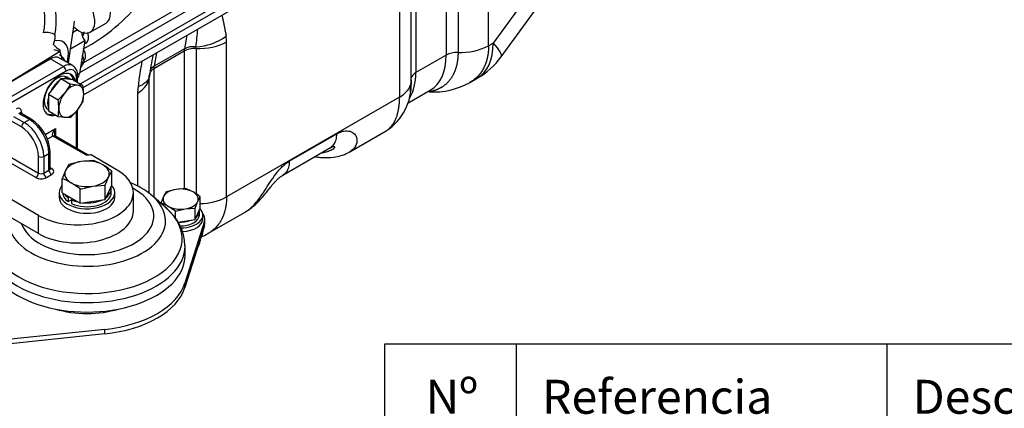
# Model space of a CAD drawing. Units: millimetres. Extents: x 0 to 408, y 0 to 202.
# Drawn here: x 145 to 209, y 69 to 94 of the extents above; entities that cross this region are included whole.
import ezdxf
from ezdxf.enums import TextEntityAlignment as Align
from ezdxf.lldxf.tags import DXFTag

# ---------------------------------------------------------------- set-up
doc = ezdxf.new("R2010")
doc.units = ezdxf.units.MM
for name, color, linetype in [('17520100_MOTOR_B', 7, 'Continuous'), ('C__CACHEOSCAR_IN', 7, 'Continuous'), ('Predeterminado', 7, 'Continuous')]:
    doc.layers.add(name, color=color, linetype=linetype)
doc.styles.add('SEACAD_Arial', font='arial.ttf')
tags = doc.linetypes.add('HIDDEN2', pattern=[4.7625, 3.175, -1.5875]).pattern_tags.tags
tags[6:7] = [DXFTag(74, 4), DXFTag(75, 0), DXFTag(340, '0'), DXFTag(46, 0.0), DXFTag(50, 0.0), DXFTag(44, 0.0), DXFTag(45, 0.0)]
tags[4:5] = [DXFTag(74, 4), DXFTag(75, 0), DXFTag(340, '0'), DXFTag(46, 0.0), DXFTag(50, 0.0), DXFTag(44, 0.0), DXFTag(45, 0.0)]

# ---------------------------------------------------------------- blocks, each defined once
blk = doc.blocks.new('SE')
at = {"color": 7, "linetype": 'Continuous'}
for p, q in [((177.364, 73.445), (177.364, 66.521)), ((201.373, 73.445), (201.373, 66.521))]:
    blk.add_line(p, q, dxfattribs=at)
blk.add_lwpolyline([(168.852, 45.991), (168.852, 73.445), (288.822, 73.445), (288.822, 45.991), (168.852, 45.991)], dxfattribs=at)
at = {"color": 7, "linetype": 'Continuous', "style": 'SEACAD_Arial'}
for s, p in [('Descripción', (203.053, 71.106)), ('Nº', (171.501, 71.106)), ('Referencia', (179.044, 71.106))]:
    blk.add_text(s, height=2.2, dxfattribs=at).set_placement(p, align=Align.TOP_LEFT)
blk = doc.blocks.new('SE1')
at = {"layer": '17520100_MOTOR_B', "color": 7, "linetype": 'HIDDEN2'}
for p, q in [((149.323, 90.051), (187.579, 112.139)), ((149.345, 89.575), (188.004, 111.894)), ((175.574, 92.765), (175.574, 102.814)), ((172.828, 102.209), (172.828, 92.159)), ((173.597, 102.378), (173.597, 92.329)), ((170.86, 101.072), (170.86, 91.022)), ((170.57, 90.495), (170.57, 100.545)), ((163.315, 99.729), (149.334, 91.657)), ((163.308, 99.223), (149.086, 91.012)), ((169.811, 99.487), (169.811, 89.437)), ((163.722, 98.708), (149.136, 90.287)), ((179.815, 98.357), (175.877, 92.939)), ((176.384, 92.041), (179.567, 96.42)), ((156.04, 93.44), (155.872, 92.564)), ((155.872, 92.564), (153.903, 91.427)), ((156.627, 92.58), (156.627, 83.154)), ((158.604, 82.967), (158.604, 93.016)), ((175.877, 92.939), (175.574, 92.765)), ((155.858, 92.411), (153.889, 91.274)), ((154.072, 92.303), (153.903, 91.427)), ((155.858, 92.411), (155.858, 83.49)), ((172.828, 92.159), (170.86, 91.022)), ((153.889, 91.274), (153.889, 82.953)), ((153.594, 90.863), (153.594, 90.767)), ((153.596, 90.772), (153.596, 90.83)), ((153.6, 83.184), (153.6, 90.747)), ((174.37, 90.381), (174.843, 90.654)), ((152.84, 89.689), (152.84, 83.664)), ((169.811, 89.437), (158.604, 82.967)), ((170.305, 89.014), (171.795, 89.874)), ((162.668, 85.274), (165.746, 87.051)), ((166.582, 85.885), (168.947, 87.25)), ((162.256, 84.377), (165.334, 86.155)), ((157.4, 80.583), (159.765, 81.949))]:
    blk.add_line(p, q, dxfattribs=at)
for centre, radius, start, end in [((136.919, 95.38), 19.883, 352.2097, 355.51128), ((156.439, 96.244), 3.564, 272.88756, 306.79596), ((150.011, 93.43), 0.747, 216.69168, 223.4502), ((173.795, 96.131), 3.808, 267.01899, 297.85357), ((192.556, 85.126), 39.362, 169.69875, 171.78586), ((172.347, 94.977), 4.992, 300, 323.98193), ((173.016, 87.907), 20.264, 168.99441, 173.79298), ((153.944, 90.732), 0.345, 170.80745, 177.32728), ((166.988, 90.244), 3.578, 303.17952, 2.27708), ((171.992, 94.668), 4.903, 266.91435, 299.05536), ((156.825, 86.333), 3.808, 271.14891, 297.85357), ((155.021, 84.87), 4.902, 293.12324, 299.05578)]:
    blk.add_arc(centre, radius, start, end, dxfattribs=at)
for centre, major_axis, ratio, start_param, end_param in [((137.938, 103.124), (16.56, -4.437), 0.707107, 5.64037, 6.004111), ((156.706, 91.921), (1.342, 2.324), 0.57735, -0.785398, -0.605545), ((156.571, 91.999), (1.008, 0), 0.57735, 1.515126, 2.356195), ((156.571, 91.999), (-0.504, 0.873), 0.57735, 0.588003, 0.785398), ((156.571, 91.999), (-0.99, 0.19), 0.679366, 4.794778, 5.617989), ((156.096, 92.273), (0.376, 0.651), 0.57735, -0.785398, -0.605545), ((156.771, 94.074), (-2.592, 0), 0.57735, 1.515126, 2.356195), ((172.347, 94.977), (-2.496, 4.323), 0.57735, 3.141593, 3.926991), ((172.347, 94.977), (-4.038, 2.935), 0.146666, 3.141593, 3.764824), ((169.299, 94.197), (-2.496, 4.323), 0.57735, 3.141593, 3.926991), ((173.541, 91.747), (1.008, 0), 0.57735, 1.515126, 2.356195), ((154.602, 90.863), (1.008, 0), 0.57735, 2.356195, 2.957681), ((154.602, 90.863), (0.99, -0.19), 0.679366, 2.476397, 2.988058), ((154.602, 90.863), (-0.504, 0.873), 0.57735, 0.588003, 0.785398), ((151.008, 90.747), (-2.592, 0), 0.57735, 2.356195, 3.149029), ((167.33, 93.06), (-2.496, 4.323), 0.57735, 3.452124, 3.926991), ((171.573, 90.611), (1.008, 0), 0.57735, 2.356195, 3.03635), ((154.738, 90.784), (-1.342, -2.324), 0.57735, -0.965252, -0.785398)]:
    blk.add_ellipse(centre, major_axis=major_axis, ratio=ratio, start_param=start_param, end_param=end_param, dxfattribs=at)
for points, degree in [([(158.297, 94.744), (158.444, 94.135), (158.573, 93.39)], 2), ([(165.333, 86.154), (165.411, 86.196), (165.453, 86.215), (165.459, 86.209)], 3)]:
    blk.add_open_spline(points, degree=degree, dxfattribs=at)
for points, degree, knots in [([(149.265, 93.393), (149.269, 93.396), (149.276, 93.4), (149.287, 93.408), (149.298, 93.417), (149.307, 93.427), (149.316, 93.438), (149.329, 93.457), (149.345, 93.487), (149.364, 93.545), (149.37, 93.603), (149.37, 93.645), (149.37, 93.653)], 3, [0, 0, 0, 0, 0.017649, 0.0351895, 0.052659, 0.0700954, 0.0875369, 0.1050215, 0.1576168, 0.2106904, 0.3184164, 0.3444858, 0.3444858, 0.3444858, 0.3444858]), ([(149.469, 92.916), (149.535, 92.954), (149.588, 93.005), (149.625, 93.068), (149.663, 93.188), (149.665, 93.323), (149.66, 93.382), (149.648, 93.464), (149.63, 93.547), (149.625, 93.569), (149.619, 93.592), (149.613, 93.615)], 5, [0, 0, 0, 0, 0, 0, 0.2521179, 0.2521179, 0.2521179, 0.4347892, 0.4347892, 0.4347892, 0.5030266, 0.5030266, 0.5030266, 0.5030266, 0.5030266, 0.5030266]), ([(175.574, 92.765), (175.574, 92.743), (175.574, 92.7), (175.572, 92.636), (175.57, 92.572), (175.566, 92.509), (175.562, 92.447), (175.556, 92.385), (175.55, 92.324), (175.542, 92.263), (175.534, 92.203), (175.524, 92.144), (175.514, 92.086), (175.502, 92.028), (175.49, 91.97), (175.476, 91.914), (175.462, 91.858), (175.447, 91.803), (175.431, 91.749), (175.414, 91.695), (175.396, 91.642), (175.377, 91.59), (175.357, 91.539), (175.336, 91.488), (175.314, 91.439), (175.292, 91.39), (175.268, 91.342), (175.197, 91.202), (175.063, 90.988), (174.839, 90.728), (174.605, 90.528), (174.441, 90.422), (174.367, 90.379)], 3, [0, 0, 0, 0, 0.0099332, 0.0198517, 0.0297557, 0.0396452, 0.0495203, 0.0593809, 0.0692272, 0.0790592, 0.0888769, 0.0986804, 0.1084698, 0.1182451, 0.1280063, 0.1377536, 0.1474869, 0.1572063, 0.1669119, 0.1766037, 0.1862818, 0.1959463, 0.2055971, 0.2152344, 0.2248581, 0.2344684, 0.2440654, 0.2536489, 0.3191621, 0.3829764, 0.4451129, 0.4918995, 0.4918995, 0.4918995, 0.4918995]), ([(173.597, 92.329), (173.597, 91.82), (173.522, 91.349), (173.37, 90.933), (173.053, 90.44), (172.605, 90.099), (172.463, 90.013), (172.241, 89.907), (171.997, 89.831), (171.919, 89.81), (171.838, 89.792), (171.756, 89.777)], 5, [0, 0, 0, 0, 0, 0, 0.5381825, 0.5381825, 0.5381825, 0.7612805, 0.7612805, 0.7612805, 0.8638652, 0.8638652, 0.8638652, 0.8638652, 0.8638652, 0.8638652]), ([(153.604, 90.945), (153.616, 90.859), (153.608, 90.774), (153.556, 90.611), (153.511, 90.534), (153.385, 90.388), (153.304, 90.321), (153.11, 90.199), (152.997, 90.145), (152.871, 90.098)], 3, [0, 0, 0, 0, 0.25, 0.25, 0.5, 0.5, 0.75, 0.75, 1, 1, 1, 1]), ([(169.811, 89.437), (169.94, 89.511), (170.054, 89.593), (170.252, 89.769), (170.335, 89.863), (170.464, 90.059), (170.511, 90.161), (170.567, 90.368), (170.576, 90.474), (170.566, 90.579)], 3, [0, 0, 0, 0, 0.25, 0.25, 0.5, 0.5, 0.75, 0.75, 1, 1, 1, 1]), ([(170.563, 90.549), (170.562, 90.458), (170.553, 90.197), (170.515, 89.943), (170.479, 89.786)], 3, [0.0190327, 0.0190327, 0.0190327, 0.0190327, 0.1053771, 0.2977226, 0.2977226, 0.2977226, 0.2977226]), ([(168.945, 87.249), (168.995, 87.278), (169.108, 87.355), (169.273, 87.514), (169.434, 87.738), (169.537, 87.943), (169.599, 88.098), (169.63, 88.183), (169.658, 88.271), (169.684, 88.362), (169.708, 88.457), (169.729, 88.554), (169.748, 88.655), (169.765, 88.758), (169.779, 88.865), (169.791, 88.974), (169.8, 89.086), (169.806, 89.2), (169.81, 89.317), (169.811, 89.397), (169.811, 89.437)], 3, [0.5089145, 0.5089145, 0.5089145, 0.5089145, 0.5549242, 0.6170692, 0.6808752, 0.7463632, 0.7641645, 0.782013, 0.799909, 0.8178528, 0.8358449, 0.8538856, 0.8719752, 0.890114, 0.9083024, 0.9265407, 0.9448293, 0.9631685, 0.9815587, 1, 1, 1, 1]), ([(165.334, 86.154), (165.419, 86.204), (165.493, 86.272), (165.615, 86.443), (165.663, 86.546), (165.728, 86.78), (165.745, 86.911), (165.746, 87.051)], 3, [0.2523186, 0.2523186, 0.2523186, 0.2523186, 0.5, 0.5, 0.75, 0.75, 1, 1, 1, 1]), ([(165.746, 87.051), (165.772, 87.065), (165.823, 87.093), (165.899, 87.13), (165.988, 87.167), (166.088, 87.201), (166.235, 87.236), (166.411, 87.25), (166.665, 87.212), (166.901, 87.068), (167.075, 86.751), (167.046, 86.34), (166.824, 86.043), (166.64, 85.918), (166.591, 85.89)], 3, [0, 0, 0, 0, 0.0119455, 0.0238605, 0.0357818, 0.0537259, 0.0717387, 0.1080503, 0.144947, 0.2192582, 0.2882223, 0.4097876, 0.5271542, 0.5654904, 0.5654904, 0.5654904, 0.5654904]), ([(164.82, 85.827), (164.902, 85.843), (165.095, 85.891), (165.316, 85.974), (165.492, 86.065), (165.583, 86.125), (165.625, 86.172), (165.63, 86.201), (165.593, 86.219), (165.527, 86.219), (165.477, 86.212), (165.456, 86.208)], 3, [0.4341656, 0.4341656, 0.4341656, 0.4341656, 0.522061, 0.6521471, 0.7161419, 0.7777431, 0.8065885, 0.8333646, 0.8584743, 0.8837296, 0.9003041, 0.9003041, 0.9003041, 0.9003041]), ([(164.32, 85.563), (164.444, 85.546), (164.689, 85.518), (165.134, 85.5), (165.624, 85.539), (166.159, 85.673), (166.421, 85.803), (166.591, 85.889)], 3, [0.2587293, 0.2587293, 0.2587293, 0.2587293, 0.3750667, 0.484788, 0.6849468, 0.8270955, 1, 1, 1, 1]), ([(159.758, 81.945), (159.825, 81.983), (160.093, 82.157), (160.543, 82.585), (161.001, 83.244), (161.406, 83.896), (161.715, 84.355), (161.993, 84.699), (162.176, 84.892), (162.326, 85.029), (162.439, 85.121), (162.553, 85.204), (162.63, 85.25), (162.668, 85.274)], 3, [0.434523, 0.434523, 0.434523, 0.434523, 0.4728588, 0.5902237, 0.7117873, 0.7807505, 0.8550607, 0.8919569, 0.928268, 0.946279, 0.9642244, 0.9820976, 1, 1, 1, 1]), ([(162.668, 85.274), (162.667, 85.134), (162.65, 85.003), (162.585, 84.769), (162.538, 84.666), (162.415, 84.494), (162.34, 84.425), (162.253, 84.376)], 3, [0, 0, 0, 0, 0.25, 0.25, 0.5, 0.5, 0.75, 0.75, 0.75, 0.75]), ([(159.757, 81.944), (159.992, 82.098), (160.337, 82.328), (160.775, 82.768), (161.062, 83.103), (161.271, 83.366), (161.464, 83.611), (161.654, 83.843), (161.835, 84.039), (161.983, 84.18), (162.132, 84.3), (162.209, 84.349), (162.255, 84.377)], 3, [0, 0, 0, 0, 0.217608, 0.379688, 0.49468, 0.570692, 0.643118, 0.738666, 0.794602, 0.856253, 0.924556, 1, 1, 1, 1]), ([(158.604, 82.967), (158.604, 82.945), (158.604, 82.902), (158.602, 82.838), (158.599, 82.774), (158.596, 82.711), (158.591, 82.649), (158.586, 82.587), (158.579, 82.526), (158.572, 82.465), (158.563, 82.405), (158.554, 82.346), (158.543, 82.287), (158.532, 82.23), (158.519, 82.172), (158.506, 82.116), (158.492, 82.06), (158.476, 82.005), (158.46, 81.951), (158.443, 81.897), (158.425, 81.844), (158.406, 81.792), (158.386, 81.741), (158.365, 81.691), (158.344, 81.641), (158.321, 81.592), (158.298, 81.544), (158.227, 81.404), (158.092, 81.19), (157.869, 80.931), (157.635, 80.731), (157.471, 80.624), (157.397, 80.581)], 3, [0, 0, 0, 0, 0.0099365, 0.0198581, 0.0297649, 0.0396569, 0.0495341, 0.0593967, 0.0692446, 0.0790779, 0.0888967, 0.0987009, 0.1084908, 0.1182663, 0.1280274, 0.1377743, 0.1475069, 0.1572254, 0.1669297, 0.17662, 0.1862963, 0.1959586, 0.205607, 0.2152416, 0.2248623, 0.2344694, 0.2440627, 0.2536425, 0.3191297, 0.3829353, 0.4450804, 0.4918997, 0.4918997, 0.4918997, 0.4918997])]:
    blk.add_open_spline(points, degree=degree, knots=knots, dxfattribs=at)
at = {"layer": 'C__CACHEOSCAR_IN', "color": 7, "linetype": 'HIDDEN2'}
for p, q in [((148.68, 94.019), (148.337, 91.646)), ((148.95, 93.787), (148.619, 93.595)), ((148.728, 94.349), (148.68, 94.019)), ((149.777, 93.647), (150.795, 94.235)), ((147.482, 93.266), (147.449, 93.083)), ((147.402, 92.839), (147.449, 93.083)), ((147.774, 92.384), (147.442, 92.496)), ((147.805, 92.491), (147.774, 92.384)), ((147.944, 91.872), (147.805, 92.491)), ((149.429, 93.07), (148.462, 92.512)), ((149.429, 93.07), (149.079, 90.971)), ((140.398, 87.985), (147.186, 91.904)), ((144.302, 90.239), (147.774, 92.384)), ((148.035, 91.414), (147.186, 91.904)), ((148.635, 91.474), (147.786, 91.964)), ((141.246, 87.495), (148.035, 91.414)), ((149.375, 91.741), (149.189, 91.634)), ((148.204, 91.12), (141.416, 87.201)), ((147.865, 90.628), (147.059, 89.625)), ((148.671, 90.556), (147.865, 90.628)), ((147.865, 90.628), (148.498, 90.262)), ((148.471, 90.602), (148.259, 90.725)), ((148.883, 90.433), (148.883, 90.728)), ((149.079, 90.971), (148.947, 90.894)), ((148.953, 90.392), (148.953, 90.826)), ((148.498, 90.262), (148.141, 89.734)), ((148.947, 90.2), (148.498, 90.262)), ((148.671, 90.556), (149.304, 90.19)), ((149.304, 90.19), (148.947, 90.2)), ((147.059, 89.625), (147.059, 88.55)), ((147.059, 89.625), (147.692, 89.259)), ((148.141, 89.734), (147.692, 89.259)), ((148.947, 88.587), (149.304, 89.115)), ((144.81, 88.181), (145.489, 87.789)), ((145.828, 87.985), (145.15, 88.377)), ((145.948, 87.997), (145.27, 88.389)), ((145.319, 88.475), (145.319, 88.36)), ((147.047, 88.626), (147.059, 88.619)), ((147.059, 88.55), (147.692, 88.184)), ((147.692, 88.184), (148.141, 88.122)), ((148.141, 88.122), (148.498, 88.112)), ((148.498, 88.112), (148.947, 88.587)), ((148.883, 86.107), (148.883, 88.52)), ((148.953, 86.066), (148.953, 88.597)), ((145.319, 87.495), (144.64, 87.887)), ((145.489, 87.789), (145.828, 87.985)), ((146.855, 87.01), (147.525, 87.397)), ((147.525, 87.397), (147.525, 86.89)), ((147.356, 86.907), (146.994, 86.698)), ((149.477, 85.683), (147.356, 86.907)), ((149.597, 85.694), (147.476, 86.919)), ((144.64, 85.536), (146.422, 84.507)), ((146.422, 84.507), (146.422, 85.585)), ((146.762, 85.585), (147.101, 85.781)), ((146.762, 85.585), (146.762, 84.507)), ((147.101, 84.703), (147.101, 85.781)), ((147.171, 84.801), (147.171, 85.878)), ((151.513, 84.703), (149.784, 85.701)), ((146.253, 84.213), (144.471, 85.242)), ((147.171, 84.858), (147.271, 84.801)), ((148.386, 85.07), (148.171, 84.673)), ((149.189, 85.261), (148.386, 85.07)), ((149.992, 85.319), (149.189, 85.261)), ((146.762, 84.507), (147.101, 84.703)), ((146.931, 84.213), (147.271, 84.409)), ((148.171, 84.673), (147.956, 84.143)), ((150.738, 83.713), (150.953, 84.243)), ((150.953, 84.243), (151.168, 84.64)), ((151.168, 83.726), (151.168, 84.64)), ((147.956, 83.23), (147.956, 84.143)), ((149.131, 83.464), (149.935, 83.655)), ((149.935, 83.655), (150.738, 83.713)), ((150.738, 82.799), (151.168, 83.726)), ((150.738, 82.799), (150.738, 83.713)), ((147.762, 83.233), (147.762, 82.939)), ((147.956, 83.23), (149.131, 82.551)), ((148.438, 82.951), (148.349, 82.9)), ((149.131, 82.551), (149.131, 83.464)), ((151.134, 83.233), (151.134, 83.478)), ((151.362, 82.939), (151.362, 83.233)), ((152.568, 82.057), (152.568, 83.233)), ((154.746, 82.183), (153.842, 82.995)), ((154.528, 82.987), (154.357, 82.568)), ((154.698, 83.302), (154.528, 82.987)), ((155.334, 83.452), (154.698, 83.302)), ((155.97, 83.498), (155.334, 83.452)), ((156.73, 82.646), (156.9, 82.961)), ((156.9, 82.23), (156.9, 82.961)), ((146.422, 81.763), (144.693, 82.762)), ((148.349, 82.9), (148.349, 82.655)), ((148.349, 82.655), (148.561, 82.778)), ((148.65, 82.829), (148.561, 82.778)), ((148.561, 82.778), (148.561, 82.533)), ((149.131, 82.551), (150.738, 82.799)), ((154.357, 82.532), (154.357, 82.568)), ((156.56, 82.227), (156.73, 82.646)), ((146.422, 80.588), (143.863, 82.065)), ((146.422, 80.588), (146.422, 81.763)), ((155.288, 82.03), (155.924, 82.181)), ((155.288, 81.569), (155.288, 82.03)), ((155.924, 82.181), (156.56, 82.227)), ((156.56, 81.495), (156.9, 82.23)), ((156.56, 81.495), (156.56, 82.227)), ((156.841, 81.788), (156.841, 82.033)), ((157.069, 81.543), (157.069, 81.788)), ((155.466, 81.326), (156.56, 81.495)), ((157.164, 81.383), (155.909, 77.377)), ((157.164, 81.089), (155.909, 77.083)), ((157.164, 81.089), (157.164, 81.383)), ((157.189, 81.249), (157.189, 81.543)), ((157.069, 80.71), (157.069, 80.785)), ((155.922, 79.167), (155.922, 79.783)), ((156.9, 80.247), (156.9, 80.108)), ((155.909, 77.083), (155.909, 77.377)), ((150.71, 74.376), (143.773, 73.651)), ((150.71, 74.082), (143.773, 73.357)), ((150.71, 74.082), (150.71, 74.376))]:
    blk.add_line(p, q, dxfattribs=at)
for centre, radius, start, end in [((146.981, 92.803), 0.82, 51.98395, 106.28928), ((149.062, 94.352), 2.246, 222.36004, 235.97719), ((147.474, 91.47), 1.92, 8.11966, 20.9226), ((148.249, 90.88), 0.706, 355.63367, 56.66202), ((147.913, 92.293), 1.563, 322.49727, 339.33542), ((145.422, 89.594), 3.927, 0.4762, 8.73228), ((146.411, 89.63), 2.939, 349.9172, 359.93492), ((143.81, 88.663), 3.927, 0.4762, 8.73228), ((144.799, 88.699), 2.939, 349.9172, 359.93492), ((144.51, 85.754), 2.665, 2.67684, 57.32315), ((147.596, 86.989), 0.139, 178.78603, 210.8799), ((149.529, 87.373), 1.691, 268.23666, 278.68104), ((148.728, 81.829), 3.712, 60.06508, 70.08279), ((148.064, 80.77), 4.961, 51.26773, 59.52379), ((146.691, 80.653), 3.712, 60.06508, 70.08279), ((146.028, 79.594), 4.961, 51.26773, 59.52379), ((151.822, 81.135), 2.712, 48.31917, 61.88502), ((154.968, 80.735), 2.939, 60.06507, 70.0828), ((154.443, 79.897), 3.927, 51.26771, 59.5238), ((153.356, 79.804), 2.939, 60.06507, 70.0828), ((152.831, 78.966), 3.927, 51.26771, 59.5238), ((152.669, 79.715), 3.235, 1.29121, 51.98925), ((153.068, 81.301), 4.014, 335.8362, 342.71092)]:
    blk.add_arc(centre, radius, start, end, dxfattribs=at)
for centre, major_axis, ratio, start_param, end_param in [((143.43, 96.767), (2.929, -5.074), 0.57735, 0.579604, 1.888778), ((143.101, 96.577), (2.637, -4.567), 0.57735, 0.579604, 1.888778), ((150.075, 95.482), (-0.72, 1.247), 0.57735, 3.141593, 4.715574), ((149.057, 94.894), (-0.72, 1.247), 0.57735, 1.976725, 4.715574), ((146.563, 90.943), (-1.512, -2.032), 0.483361, 2.26215, 3.622295), ((147.914, 93.098), (-0.309, 0.536), 0.57735, 0.580866, 0.947743), ((149.785, 93.413), (-0.42, 0.727), 0.57735, 0.936972, 1.712151), ((149.052, 92.316), (0.3, -0.52), 0.57735, 0, 1.621554), ((147.186, 90.924), (-0.6, -1.039), 0.57735, 3.141593, 3.926991), ((146.592, 90.092), (-1.2, -2.078), 0.57735, 2.7499, 3.141593), ((148.035, 90.435), (-0.6, -1.039), 0.57735, 3.137257, 3.926991), ((148.035, 91.218), (0.12, -0.208), 0.57735, 0.785398, 2.356194), ((148.204, 90.337), (-0.48, -0.831), 0.57735, 2.356195, 3.926991), ((147.78, 89.602), (-0.75, -1.299), 0.57735, 2.582374, 6.283185), ((147.653, 89.675), (-0.606, -1.05), 0.57735, 3.141593, 6.283185), ((147.865, 89.553), (-0.606, -1.05), 0.57735, 3.056971, 3.749813), ((147.653, 89.675), (-0.75, -1.299), 0.57735, 2.582374, 3.056638), ((148.713, 90.826), (-0.24, 0), 0.57735, 2.356195, 3.141793), ((148.076, 91.753), (0.72, -1.247), 0.57735, 0.25293, 0.611732), ((147.865, 89.553), (-0.606, -1.05), 0.57735, 4.104169, 4.79701), ((148.544, 89.161), (0.57, 0.987), 0.57735, 0.261799, 1.308997), ((148.544, 89.161), (-0.57, -0.987), 0.57735, 2.356195, 3.403392), ((147.865, 89.553), (-0.606, -1.05), 0.57735, 5.151367, 5.844208), ((148.544, 89.161), (-0.57, -0.987), 0.57735, 4.45059, 5.497787), ((148.544, 89.161), (-0.57, -0.987), 0.57735, 1.308997, 2.356195), ((144.98, 88.279), (-0.24, -0.416), 0.57735, 2.356195, 3.926991), ((148.544, 89.161), (0.57, 0.987), 0.57735, 2.356195, 3.403392), ((145.15, 88.181), (-0.12, -0.208), 0.57735, 3.141593, 3.926991), ((145.489, 88.377), (0.24, 0), 0.57735, 2.356195, 2.958624), ((145.828, 87.789), (-0.12, -0.208), 0.57735, 3.141366, 3.926991), ((147.653, 89.675), (-0.75, -1.299), 0.57735, 0.084955, 0.559219), ((147.78, 89.602), (-0.75, -1.299), 0.57735, 0, 0.559219), ((148.544, 89.161), (-0.57, -0.987), 0.57735, 0.261799, 1.308997), ((145.489, 87.593), (-0.12, -0.208), 0.57735, 3.926991, 5.497787), ((145.319, 86.221), (0.78, -1.351), 0.57735, 0.785398, 2.356194), ((145.489, 86.319), (-0.9, 1.559), 0.57735, 3.926991, 5.497787), ((145.828, 86.515), (0.9, -1.559), 0.57735, 0.785398, 2.356194), ((147.695, 87.299), (0.352, 0.383), 0.368973, 1.653371, 3.224167), ((147.695, 87.299), (0.155, 0.496), 0.368973, 1.488222, 2.402293), ((147.356, 86.711), (-0.12, -0.208), 0.57735, 3.141593, 3.926991), ((146.592, 85.683), (-0.24, 0), 0.57735, 0.785398, 2.356195), ((146.931, 85.878), (-0.24, 0), 0.57735, 2.356195, 3.141806), ((149.477, 85.487), (-0.12, -0.208), 0.57735, 3.128383, 3.926991), ((149.562, 84.458), (-1.44, 0), 0.57735, 4.974188, 6.021386), ((149.562, 84.458), (-1.44, 0), 0.57735, 3.926991, 4.974188), ((149.562, 84.458), (-1.44, 0), 0.57735, 2.879793, 3.926991), ((146.253, 84.409), (0.12, 0.208), 0.57735, 3.926991, 5.497787), ((146.592, 84.409), (-0.48, 0), 0.57735, 0.785398, 2.356195), ((148.968, 83.233), (-3.6, 0), 0.57735, 0.785398, 3.926991), ((146.592, 84.605), (-0.24, 0), 0.57735, 0.785398, 2.356195), ((146.931, 84.409), (0.12, -0.208), 0.57735, 3.926991, 5.497787), ((146.931, 84.801), (-0.24, 0), 0.57735, 2.356195, 3.141593), ((147.271, 84.605), (0.12, -0.208), 0.57735, 3.926991, 5.497787), ((147.271, 84.997), (0.12, 0.208), 0.57735, 3.307072, 3.926991), ((146.931, 84.605), (-0.48, 0), 0.57735, 2.356195, 3.926991), ((149.562, 84.458), (1.44, 0), 0.57735, 2.879793, 3.926991), ((149.562, 84.458), (1.44, 0), 0.57735, 4.974188, 6.021386), ((149.562, 83.233), (-1.8, 0), 0.57735, 0, 3.619011), ((149.562, 83.233), (-1.8, 0), 0.57735, 5.814768, 6.283185), ((149.562, 84.458), (1.44, 0), 0.57735, 3.926991, 4.974188), ((149.562, 83.478), (1.572, 0), 0.57735, 5.608659, 6.434113), ((149.562, 81.714), (-4.326, 0), 0.57735, 0.197766, 3.955906), ((149.562, 82.939), (-1.8, 0), 0.57735, 0, 3.141593), ((149.562, 83.233), (1.572, 0), 0.57735, 3.167506, 3.831426), ((149.562, 83.478), (1.572, 0), 0.57735, 3.514264, 3.831426), ((149.562, 83.233), (1.572, 0), 0.57735, 4.022556, 6.283185), ((149.562, 81.407), (5.088, 0), 0.57735, 0, 0.634965), ((155.629, 82.817), (1.14, 0), 0.57735, 2.879793, 3.926991), ((155.629, 82.817), (-1.14, 0), 0.57735, 4.974188, 6.021386), ((155.629, 82.817), (-1.14, 0), 0.57735, 3.926991, 4.974188), ((155.629, 82.817), (-1.14, 0), 0.57735, 2.879793, 3.926991), ((149.562, 83.478), (1.572, 0), 0.57735, 4.022556, 4.339718), ((149.562, 83.478), (1.572, 0), 0.57735, 4.561462, 5.386915), ((155.629, 82.817), (1.14, 0), 0.57735, 3.926991, 4.974188), ((155.629, 82.817), (1.14, 0), 0.57735, 4.974188, 6.021386), ((149.562, 80.259), (-6.163, 0), 0.57735, 0, 3.712896), ((149.562, 81.407), (5.088, 0), 0.57735, 3.04221, 6.283185), ((148.968, 82.057), (-3.6, 0), 0.57735, 0.785398, 3.141593), ((155.629, 81.788), (-1.212, 0), 0.57735, 1.529425, 3.141593), ((155.629, 81.788), (-1.44, 0), 0.57735, 1.584388, 3.653377), ((155.629, 82.033), (-1.212, 0), 0.57735, 2.533373, 3.226214), ((155.629, 81.543), (-1.56, 0), 0.57735, 2.962615, 3.561796), ((155.629, 82.033), (-1.212, 0), 0.57735, 1.418761, 2.179016), ((155.629, 81.543), (-1.44, 0), 0.57735, 1.662429, 3.141593), ((155.629, 81.249), (-1.56, 0), 0.57735, 2.962615, 3.141593), ((155.629, 80.71), (1.44, 0), 0.57735, 5.851345, 6.283185), ((149.562, 79.783), (6.36, 0), 0.57735, 3.138483, 6.283185), ((149.562, 79.783), (6.36, 0), 0.57735, 0, 0.000929), ((149.562, 79.167), (-6.36, 0), 0.57735, 0, 3.141593), ((149.562, 78.04), (6.45, 0), 0.57735, 4.891366, 6.104208), ((149.562, 77.746), (6.45, 0), 0.57735, 4.891366, 6.104208), ((149.562, 78.04), (-4.555, 0), 0.57735, 1.106695, 2.034898)]:
    blk.add_ellipse(centre, major_axis=major_axis, ratio=ratio, start_param=start_param, end_param=end_param, dxfattribs=at)
for points, knots in [([(145.272, 88.39), (145.259, 88.402), (145.245, 88.412), (145.244, 88.413), (145.244, 88.413)], [0, 0, 0, 0, 0.4808032, 0.5445116, 0.5445116, 0.5445116, 0.5445116]), ([(149.629, 85.685), (149.629, 85.685), (149.631, 85.685), (149.609, 85.686), (149.602, 85.693), (149.599, 85.695)], [0, 0, 0, 0, 0.035057, 0.767462, 1, 1, 1, 1]), ([(147.18, 84.767), (147.18, 84.767), (147.178, 84.769), (147.17, 84.787), (147.173, 84.797), (147.173, 84.799)], [0.4511241, 0.4511241, 0.4511241, 0.4511241, 0.5552802, 0.905636, 1, 1, 1, 1]), ([(153.101, 83.528), (152.967, 83.601), (152.744, 83.722), (152.488, 83.833), (152.359, 83.884)], [0, 0, 0, 0, 0.0561529, 0.1093855, 0.1093855, 0.1093855, 0.1093855])]:
    blk.add_open_spline(points, degree=3, knots=knots, dxfattribs=at)

msp = doc.modelspace()

# ---------------------------------------------------------------- block references
msp.add_blockref('SE', (0, 0))
at = {"layer": 'Predeterminado'}
msp.add_blockref('SE1', (0, 0), dxfattribs=at)

doc.saveas('drawing.dxf')
